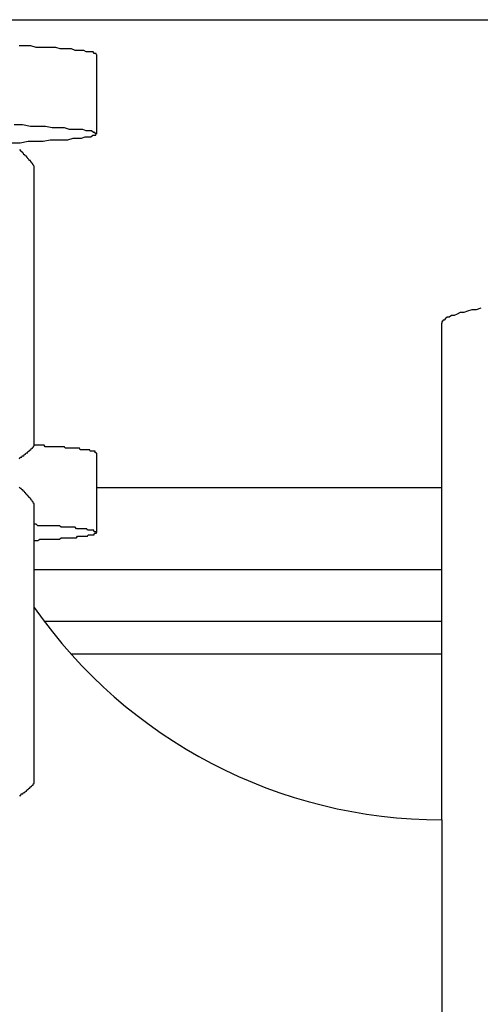
# Model space of a CAD drawing. Extents: x 0 to 420, y 0 to 297.
# Drawn here: x 55 to 55, y 150 to 150 of the extents above; entities that cross this region are included whole.
import ezdxf

# ---------------------------------------------------------------- set-up
doc = ezdxf.new("R2010")
doc.units = 0
doc.layers.get('0').update_dxf_attribs({"linetype": 'CONTINUOUS'})

msp = doc.modelspace()

# ---------------------------------------------------------------- linework, layer by layer
for p, q in [((54.2794, 150.4486), (59.14607, 150.4486)), ((54.99607, 150.42533), (54.99607, 150.37203)), ((54.9544, 150.16258), (54.9544, 150.35043)), ((55.22774, 149.91169), (55.22774, 150.24502)), ((54.99607, 150.15777), (54.99607, 150.10447)), ((55.22774, 150.1345), (54.99607, 150.1345)), ((54.9544, 149.93606), (54.9544, 150.1239)), ((55.22774, 150.07946), (54.9544, 150.07946)), ((54.9611, 150.04498), (55.22774, 150.04498)), ((55.22774, 150.02288), (54.97921, 150.02288)), ((55.22774, 149.91169), (55.22774, 148.24502))]:
    msp.add_line(p, q)
for points in [[(54.9961, 150.425, 0), (54.996, 150.426, 0), (54.9957, 150.426, 0), (54.9953, 150.426, 0), (54.9947, 150.426, 0), (54.9939, 150.427, 0), (54.993, 150.427, 0), (54.9919, 150.427, 0), (54.9906, 150.427, 0), (54.9892, 150.427, 0), (54.9876, 150.428, 0), (54.9858, 150.428, 0), (54.9839, 150.428, 0), (54.9818, 150.428, 0), (54.9795, 150.429, 0), (54.9771, 150.429, 0), (54.9745, 150.429, 0), (54.9718, 150.429, 0), (54.9689, 150.43, 0), (54.9658, 150.43, 0), (54.9626, 150.43, 0), (54.9593, 150.43, 0), (54.9558, 150.43, 0), (54.9521, 150.431, 0), (54.9483, 150.431, 0), (54.9444, 150.431, 0)], [(54.9391, 150.366, 0), (54.9449, 150.366, 0), (54.9503, 150.367, 0), (54.9555, 150.367, 0), (54.9604, 150.367, 0), (54.9651, 150.368, 0), (54.9694, 150.368, 0), (54.9734, 150.368, 0), (54.977, 150.368, 0), (54.9804, 150.369, 0), (54.9835, 150.369, 0), (54.9862, 150.369, 0), (54.9886, 150.37, 0), (54.9907, 150.37, 0), (54.9924, 150.37, 0), (54.9938, 150.371, 0), (54.9949, 150.371, 0), (54.9956, 150.371, 0), (54.996, 150.372, 0), (54.9961, 150.372, 0), (54.9958, 150.372, 0), (54.9951, 150.373, 0), (54.9942, 150.373, 0), (54.9929, 150.374, 0), (54.9912, 150.374, 0), (54.9893, 150.374, 0), (54.987, 150.375, 0), (54.9844, 150.375, 0), (54.9814, 150.375, 0), (54.9781, 150.375, 0), (54.9746, 150.376, 0), (54.9707, 150.376, 0), (54.9664, 150.376, 0), (54.9619, 150.377, 0), (54.9571, 150.377, 0), (54.952, 150.377, 0), (54.9466, 150.378, 0), (54.941, 150.378, 0)], [(54.9544, 150.35, 0), (54.954, 150.351, 0), (54.9536, 150.351, 0), (54.9533, 150.352, 0), (54.9529, 150.352, 0), (54.9525, 150.353, 0), (54.9521, 150.353, 0), (54.9518, 150.354, 0), (54.9514, 150.354, 0), (54.951, 150.354, 0), (54.9507, 150.355, 0), (54.9503, 150.355, 0), (54.9499, 150.356, 0), (54.9496, 150.356, 0), (54.9492, 150.357, 0), (54.9489, 150.357, 0), (54.9485, 150.357, 0), (54.9481, 150.358, 0), (54.9478, 150.358, 0), (54.9474, 150.358, 0), (54.9471, 150.359, 0), (54.9467, 150.359, 0), (54.9464, 150.36, 0), (54.946, 150.36, 0), (54.9457, 150.36, 0), (54.9453, 150.361, 0), (54.945, 150.361, 0), (54.9446, 150.361, 0)], [(55.2539, 150.255, 0), (55.2507, 150.254, 0), (55.2478, 150.254, 0), (55.245, 150.253, 0), (55.2425, 150.252, 0), (55.2401, 150.252, 0), (55.238, 150.251, 0), (55.236, 150.25, 0), (55.2343, 150.25, 0), (55.2328, 150.249, 0), (55.2314, 150.249, 0), (55.2303, 150.248, 0), (55.2294, 150.247, 0), (55.2287, 150.247, 0), (55.2281, 150.246, 0), (55.2278, 150.246, 0), (55.2277, 150.245, 0)], [(54.9446, 150.154, 0), (54.945, 150.155, 0), (54.9453, 150.155, 0), (54.9457, 150.155, 0), (54.946, 150.155, 0), (54.9464, 150.156, 0), (54.9467, 150.156, 0), (54.9471, 150.156, 0), (54.9474, 150.156, 0), (54.9478, 150.157, 0), (54.9481, 150.157, 0), (54.9485, 150.157, 0), (54.9489, 150.158, 0), (54.9492, 150.158, 0), (54.9496, 150.158, 0), (54.9499, 150.158, 0), (54.9503, 150.159, 0), (54.9507, 150.159, 0), (54.951, 150.159, 0), (54.9514, 150.16, 0), (54.9518, 150.16, 0), (54.9521, 150.16, 0), (54.9525, 150.161, 0), (54.9529, 150.161, 0), (54.9533, 150.161, 0), (54.9536, 150.162, 0), (54.954, 150.162, 0), (54.9544, 150.163, 0)], [(54.9961, 150.158, 0), (54.9961, 150.158, 0), (54.9961, 150.158, 0), (54.996, 150.158, 0), (54.996, 150.158, 0), (54.996, 150.158, 0), (54.996, 150.158, 0), (54.9959, 150.158, 0), (54.9959, 150.158, 0), (54.9959, 150.158, 0), (54.9958, 150.158, 0), (54.9958, 150.158, 0), (54.9957, 150.158, 0), (54.9956, 150.158, 0), (54.9956, 150.158, 0), (54.9955, 150.158, 0), (54.9954, 150.158, 0), (54.9953, 150.158, 0), (54.9952, 150.159, 0), (54.9951, 150.159, 0), (54.995, 150.159, 0), (54.9949, 150.159, 0), (54.9948, 150.159, 0), (54.9947, 150.159, 0), (54.9946, 150.159, 0), (54.9944, 150.159, 0), (54.9943, 150.159, 0), (54.9942, 150.159, 0), (54.994, 150.159, 0), (54.9939, 150.159, 0), (54.9937, 150.159, 0), (54.9936, 150.159, 0), (54.9934, 150.159, 0), (54.9932, 150.159, 0), (54.9931, 150.159, 0), (54.9929, 150.159, 0), (54.9927, 150.159, 0), (54.9925, 150.159, 0), (54.9923, 150.159, 0), (54.9921, 150.159, 0), (54.9919, 150.159, 0), (54.9917, 150.16, 0), (54.9915, 150.16, 0), (54.9913, 150.16, 0), (54.991, 150.16, 0), (54.9908, 150.16, 0), (54.9906, 150.16, 0), (54.9903, 150.16, 0), (54.9901, 150.16, 0), (54.9898, 150.16, 0), (54.9896, 150.16, 0), (54.9893, 150.16, 0), (54.989, 150.16, 0), (54.9888, 150.16, 0), (54.9885, 150.16, 0), (54.9882, 150.16, 0), (54.9879, 150.16, 0), (54.9876, 150.16, 0), (54.9873, 150.16, 0), (54.987, 150.16, 0), (54.9867, 150.16, 0), (54.9864, 150.16, 0), (54.9861, 150.16, 0), (54.9858, 150.16, 0), (54.9855, 150.16, 0), (54.9851, 150.16, 0), (54.9848, 150.161, 0), (54.9844, 150.161, 0), (54.9841, 150.161, 0), (54.9837, 150.161, 0), (54.9834, 150.161, 0), (54.983, 150.161, 0), (54.9827, 150.161, 0), (54.9823, 150.161, 0), (54.9819, 150.161, 0), (54.9815, 150.161, 0), (54.9811, 150.161, 0), (54.9807, 150.161, 0), (54.9803, 150.161, 0), (54.9799, 150.161, 0), (54.9795, 150.161, 0), (54.9791, 150.161, 0), (54.9787, 150.161, 0), (54.9783, 150.161, 0), (54.9779, 150.161, 0), (54.9774, 150.161, 0), (54.977, 150.161, 0), (54.9766, 150.161, 0), (54.9761, 150.161, 0), (54.9757, 150.161, 0), (54.9752, 150.161, 0), (54.9747, 150.162, 0), (54.9743, 150.162, 0), (54.9738, 150.162, 0), (54.9733, 150.162, 0), (54.9729, 150.162, 0), (54.9724, 150.162, 0), (54.9719, 150.162, 0), (54.9714, 150.162, 0), (54.9709, 150.162, 0), (54.9704, 150.162, 0), (54.9699, 150.162, 0), (54.9694, 150.162, 0), (54.9688, 150.162, 0), (54.9683, 150.162, 0), (54.9678, 150.162, 0), (54.9673, 150.162, 0), (54.9667, 150.162, 0), (54.9662, 150.162, 0), (54.9656, 150.162, 0), (54.9651, 150.162, 0), (54.9645, 150.162, 0), (54.964, 150.162, 0), (54.9634, 150.162, 0), (54.9628, 150.162, 0), (54.9623, 150.162, 0), (54.9617, 150.162, 0), (54.9611, 150.163, 0), (54.9605, 150.163, 0), (54.9599, 150.163, 0), (54.9593, 150.163, 0), (54.9587, 150.163, 0), (54.9581, 150.163, 0), (54.9575, 150.163, 0), (54.9569, 150.163, 0), (54.9563, 150.163, 0), (54.9557, 150.163, 0), (54.955, 150.163, 0), (54.9544, 150.163, 0)], [(54.9544, 150.124, 0), (54.954, 150.124, 0), (54.9536, 150.125, 0), (54.9533, 150.125, 0), (54.9529, 150.126, 0), (54.9525, 150.126, 0), (54.9521, 150.127, 0), (54.9518, 150.127, 0), (54.9514, 150.128, 0), (54.951, 150.128, 0), (54.9507, 150.128, 0), (54.9503, 150.129, 0), (54.9499, 150.129, 0), (54.9496, 150.13, 0), (54.9492, 150.13, 0), (54.9489, 150.13, 0), (54.9485, 150.131, 0), (54.9481, 150.131, 0), (54.9478, 150.132, 0), (54.9474, 150.132, 0), (54.9471, 150.132, 0), (54.9467, 150.133, 0), (54.9464, 150.133, 0), (54.946, 150.133, 0), (54.9457, 150.134, 0), (54.9453, 150.134, 0), (54.945, 150.134, 0), (54.9446, 150.135, 0)], [(54.9544, 150.099, 0), (54.9557, 150.099, 0), (54.9569, 150.099, 0), (54.9581, 150.1, 0), (54.9593, 150.1, 0), (54.9605, 150.1, 0), (54.9617, 150.1, 0), (54.9628, 150.1, 0), (54.964, 150.1, 0), (54.9651, 150.1, 0), (54.9662, 150.1, 0), (54.9673, 150.1, 0), (54.9683, 150.1, 0), (54.9694, 150.1, 0), (54.9704, 150.1, 0), (54.9714, 150.1, 0), (54.9724, 150.101, 0), (54.9733, 150.101, 0), (54.9743, 150.101, 0), (54.9752, 150.101, 0), (54.9761, 150.101, 0), (54.977, 150.101, 0), (54.9779, 150.101, 0), (54.9787, 150.101, 0), (54.9795, 150.101, 0), (54.9803, 150.101, 0), (54.9811, 150.101, 0), (54.9819, 150.101, 0), (54.9827, 150.101, 0), (54.9834, 150.102, 0), (54.9841, 150.102, 0), (54.9848, 150.102, 0), (54.9855, 150.102, 0), (54.9861, 150.102, 0), (54.9867, 150.102, 0), (54.9873, 150.102, 0), (54.9879, 150.102, 0), (54.9885, 150.102, 0), (54.989, 150.102, 0), (54.9896, 150.102, 0), (54.9901, 150.102, 0), (54.9906, 150.103, 0), (54.991, 150.103, 0), (54.9915, 150.103, 0), (54.9919, 150.103, 0), (54.9923, 150.103, 0), (54.9927, 150.103, 0), (54.9931, 150.103, 0), (54.9934, 150.103, 0), (54.9937, 150.103, 0), (54.994, 150.103, 0), (54.9943, 150.103, 0), (54.9946, 150.103, 0), (54.9948, 150.104, 0), (54.995, 150.104, 0), (54.9952, 150.104, 0), (54.9954, 150.104, 0), (54.9956, 150.104, 0), (54.9957, 150.104, 0), (54.9958, 150.104, 0), (54.9959, 150.104, 0), (54.996, 150.104, 0), (54.996, 150.104, 0), (54.9961, 150.104, 0), (54.9961, 150.104, 0), (54.9961, 150.105, 0), (54.996, 150.105, 0), (54.996, 150.105, 0), (54.9959, 150.105, 0), (54.9958, 150.105, 0), (54.9957, 150.105, 0), (54.9956, 150.105, 0), (54.9954, 150.105, 0), (54.9952, 150.105, 0), (54.995, 150.105, 0), (54.9948, 150.105, 0), (54.9946, 150.105, 0), (54.9943, 150.106, 0), (54.994, 150.106, 0), (54.9937, 150.106, 0), (54.9934, 150.106, 0), (54.9931, 150.106, 0), (54.9927, 150.106, 0), (54.9923, 150.106, 0), (54.9919, 150.106, 0), (54.9915, 150.106, 0), (54.991, 150.106, 0), (54.9906, 150.106, 0), (54.9901, 150.106, 0), (54.9896, 150.107, 0), (54.989, 150.107, 0), (54.9885, 150.107, 0), (54.9879, 150.107, 0), (54.9873, 150.107, 0), (54.9867, 150.107, 0), (54.9861, 150.107, 0), (54.9855, 150.107, 0), (54.9848, 150.107, 0), (54.9841, 150.107, 0), (54.9834, 150.107, 0), (54.9827, 150.107, 0), (54.9819, 150.108, 0), (54.9811, 150.108, 0), (54.9803, 150.108, 0), (54.9795, 150.108, 0), (54.9787, 150.108, 0), (54.9779, 150.108, 0), (54.977, 150.108, 0), (54.9761, 150.108, 0), (54.9752, 150.108, 0), (54.9743, 150.108, 0), (54.9733, 150.108, 0), (54.9724, 150.108, 0), (54.9714, 150.109, 0), (54.9704, 150.109, 0), (54.9694, 150.109, 0), (54.9683, 150.109, 0), (54.9673, 150.109, 0), (54.9662, 150.109, 0), (54.9651, 150.109, 0), (54.964, 150.109, 0), (54.9628, 150.109, 0), (54.9617, 150.109, 0), (54.9605, 150.109, 0), (54.9593, 150.109, 0), (54.9581, 150.109, 0), (54.9569, 150.109, 0), (54.9557, 150.11, 0), (54.9544, 150.11, 0)], [(54.9446, 149.928, 0), (54.945, 149.928, 0), (54.9453, 149.928, 0), (54.9457, 149.929, 0), (54.946, 149.929, 0), (54.9464, 149.929, 0), (54.9467, 149.929, 0), (54.9471, 149.93, 0), (54.9474, 149.93, 0), (54.9478, 149.93, 0), (54.9481, 149.93, 0), (54.9485, 149.931, 0), (54.9489, 149.931, 0), (54.9492, 149.931, 0), (54.9496, 149.932, 0), (54.9499, 149.932, 0), (54.9503, 149.932, 0), (54.9507, 149.933, 0), (54.951, 149.933, 0), (54.9514, 149.933, 0), (54.9518, 149.934, 0), (54.9521, 149.934, 0), (54.9525, 149.934, 0), (54.9529, 149.935, 0), (54.9533, 149.935, 0), (54.9536, 149.935, 0), (54.954, 149.936, 0), (54.9544, 149.936, 0)]]:
    msp.add_polyline3d(points)
msp.add_arc((55.22774, 150.24502), 0.33333, 214.91328, 270)

doc.saveas('drawing.dxf')
